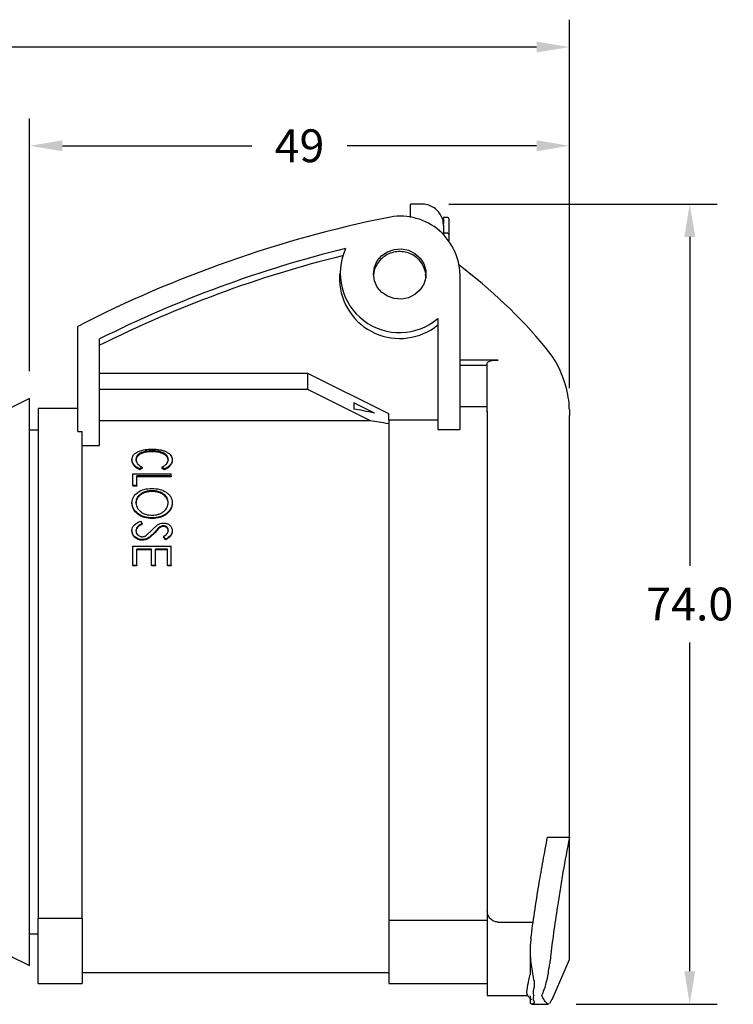
# Model space of a CAD drawing. Units: millimetres. Extents: x -68 to 351, y -54 to 269.
# Drawn here: x 230 to 295, y 115 to 205 of the extents above; entities that cross this region are included whole.
import ezdxf

# ---------------------------------------------------------------- set-up
doc = ezdxf.new("R2010")
doc.units = ezdxf.units.MM
doc.layers.add('DIMS', color=1, linetype='Continuous')
doc.styles.add('IPDIM', font='romans.shx')
doc.dimstyles.new('FULL', dxfattribs={"dimscale": 0, "dimtxt": 2.032, "dimasz": 2.5, "dimexe": 1.25, "dimexo": 1.016, "dimgap": 1.016, "dimtad": 0, "dimdec": 0, "dimdsep": 46, "dimtxsty": 'IPDIM', "dimcen": 2.5, "dimclrd": 256, "dimclrt": 256, "dimadec": 0, "dimazin": 0, "dimtfac": 1, "dimtdec": 0, "dimtmove": 0, "dimatfit": 3, "dimfxl": 1.25, "dimtolj": 1, "dimtzin": 0, "dimarcsym": 0})

# ---------------------------------------------------------------- blocks, each defined once
blk = doc.blocks.new('*D25')
at = {"layer": 'Defpoints', "color": 0, "transparency": 16777216}
for p in [(279.972, 202.859), (279.972, 169.213), (152.472, 157.91)]:
    blk.add_point(p, dxfattribs=at)
at = {"layer": 'DIMS', "color": 0, "lineweight": -2, "transparency": 16777216}
for p, q in [((152.472, 160.41), (152.472, 205.359)), ((279.972, 171.713), (279.972, 205.359))]:
    blk.add_line(p, q, dxfattribs=at)
at = {"layer": 'DIMS', "lineweight": -2, "transparency": 16777216}
for p, q in [((155.472, 202.859), (208.436, 202.859)), ((276.972, 202.859), (224.007, 202.859))]:
    blk.add_line(p, q, dxfattribs=at)
at = {"layer": 'DIMS', "transparency": 16777216}
for points in [[(155.472, 203.359), (155.472, 202.359), (152.472, 202.859)], [(276.972, 203.359), (276.972, 202.359), (279.972, 202.859)]]:
    blk.add_solid(points, dxfattribs=at)
at = {"layer": 'DIMS', "transparency": 16777216, "insert": (216.222, 202.859), "char_height": 3, "attachment_point": 5, "style": 'IPDIM'}
blk.add_mtext('\\A1;133.0', dxfattribs=at)
blk = doc.blocks.new('*D26')
at = {"layer": 'Defpoints', "color": 0, "transparency": 16777216}
for p in [(230.672, 193.842), (230.672, 170.749), (279.972, 169.213)]:
    blk.add_point(p, dxfattribs=at)
at = {"layer": 'DIMS', "color": 0, "lineweight": -2, "transparency": 16777216}
for p, q in [((230.672, 173.249), (230.672, 196.342)), ((279.972, 171.713), (279.972, 196.342))]:
    blk.add_line(p, q, dxfattribs=at)
at = {"layer": 'DIMS', "lineweight": -2, "transparency": 16777216}
for p, q in [((233.672, 193.842), (250.965, 193.842)), ((276.972, 193.842), (259.679, 193.842))]:
    blk.add_line(p, q, dxfattribs=at)
at = {"layer": 'DIMS', "transparency": 16777216}
for points in [[(233.672, 194.342), (233.672, 193.342), (230.672, 193.842)], [(276.972, 194.342), (276.972, 193.342), (279.972, 193.842)]]:
    blk.add_solid(points, dxfattribs=at)
at = {"layer": 'DIMS', "transparency": 16777216, "insert": (255.322, 193.842), "char_height": 3, "attachment_point": 5, "style": 'IPDIM'}
blk.add_mtext('\\A1;49', dxfattribs=at)
blk = doc.blocks.new('*D28')
at = {"layer": 'Defpoints', "color": 0, "transparency": 16777216}
for p in [(266.472, 188.52), (278.077, 115.441), (290.964, 115.441)]:
    blk.add_point(p, dxfattribs=at)
at = {"layer": 'DIMS', "color": 0, "lineweight": -2, "transparency": 16777216}
for p, q in [((268.972, 188.52), (293.464, 188.52)), ((280.577, 115.441), (293.464, 115.441))]:
    blk.add_line(p, q, dxfattribs=at)
at = {"layer": 'DIMS', "lineweight": -2, "transparency": 16777216}
for p, q in [((290.964, 185.52), (290.964, 155.481)), ((290.964, 118.441), (290.964, 148.481))]:
    blk.add_line(p, q, dxfattribs=at)
at = {"layer": 'DIMS', "transparency": 16777216}
for points in [[(290.464, 185.52), (291.464, 185.52), (290.964, 188.52)], [(290.464, 118.441), (291.464, 118.441), (290.964, 115.441)]]:
    blk.add_solid(points, dxfattribs=at)
at = {"layer": 'DIMS', "transparency": 16777216, "insert": (290.964, 151.981), "char_height": 3, "attachment_point": 5, "style": 'IPDIM'}
blk.add_mtext('\\A1;74.0', dxfattribs=at)

msp = doc.modelspace()

# ---------------------------------------------------------------- linework, layer by layer
at = {"color": 7, "linetype": 'Continuous', "lineweight": 25}
for p, q in [((266.472, 188.52), (265.472, 188.52)), ((265.472, 187.813), (265.472, 188.52)), ((265.472, 187.301), (265.472, 187.813)), ((268.872, 187.279), (268.472, 187.279)), ((268.472, 187.208), (268.472, 187.279)), ((268.472, 187.208), (268.472, 186.73)), ((268.872, 187.275), (268.872, 187.279)), ((268.972, 187.179), (268.972, 186.701)), ((268.472, 186.605), (268.472, 186.73)), ((268.472, 186.605), (268.472, 186.564)), ((268.472, 186.564), (268.472, 185.739)), ((268.972, 186.701), (268.972, 185.744)), ((268.872, 185.844), (268.472, 185.844)), ((268.972, 185.744), (268.972, 185.266)), ((268.972, 185.266), (268.972, 185.153)), ((258.972, 182.129), (258.972, 181.544)), ((266.872, 181.837), (266.845, 182.134)), ((269.972, 182.129), (269.972, 167.931)), ((235.072, 167.742), (235.072, 177.348)), ((267.972, 178.072), (267.972, 167.931)), ((237.072, 166.461), (237.072, 176.197)), ((273.472, 174.273), (269.972, 174.273)), ((272.472, 173.776), (269.972, 173.776)), ((272.472, 171.595), (272.472, 173.981)), ((256.072, 173.03), (237.072, 173.03)), ((263.472, 169.357), (256.072, 173.03)), ((256.072, 171.568), (256.072, 173.03)), ((256.072, 171.568), (237.072, 171.568)), ((261.797, 168.726), (256.072, 171.568)), ((272.472, 169.534), (272.472, 171.595)), ((230.672, 170.749), (228.672, 169.749)), ((230.672, 144.849), (230.672, 170.749)), ((260.272, 170.36), (260.272, 169.794)), ((262.159, 169.424), (260.272, 170.36)), ((272.472, 169.999), (269.972, 169.999)), ((235.072, 169.849), (231.472, 169.849)), ((231.472, 169.849), (231.472, 123.295)), ((263.472, 168.815), (263.472, 169.357)), ((272.472, 169.593), (272.472, 123.116)), ((279.972, 169.727), (279.972, 169.213)), ((279.972, 130.674), (279.972, 169.213)), ((261.797, 168.726), (237.072, 168.726)), ((263.472, 168.815), (267.972, 168.815)), ((263.472, 168.815), (263.472, 123.116)), ((231.472, 167.849), (230.672, 167.849)), ((235.072, 167.742), (235.472, 167.742)), ((235.472, 123.295), (235.472, 167.742)), ((267.972, 167.931), (269.972, 167.931)), ((235.472, 166.461), (237.072, 166.461)), ((241.86, 165.986), (241.86, 165.899)), ((240.024, 165.183), (240.024, 165.098)), ((240.383, 165.184), (240.383, 165.099)), ((243.345, 165.195), (243.345, 165.111)), ((243.704, 165.185), (243.704, 165.1)), ((240.114, 163.888), (243.614, 163.888)), ((240.114, 162.821), (240.114, 163.888)), ((240.966, 164.483), (240.758, 164.321)), ((240.966, 164.401), (240.758, 164.241)), ((240.758, 164.321), (240.758, 164.241)), ((240.966, 164.483), (240.966, 164.401)), ((242.761, 164.483), (242.761, 164.401)), ((242.972, 164.321), (242.761, 164.483)), ((242.972, 164.241), (242.761, 164.401)), ((242.972, 164.321), (242.972, 164.241)), ((243.614, 163.693), (243.614, 163.888)), ((240.114, 162.821), (240.114, 162.746)), ((240.473, 162.821), (240.114, 162.821)), ((243.614, 163.693), (240.473, 163.693)), ((240.473, 162.821), (240.473, 163.693)), ((243.614, 163.615), (240.473, 163.615)), ((240.473, 162.821), (240.473, 162.746)), ((243.614, 163.693), (243.614, 163.615)), ((240.473, 162.746), (240.114, 162.746)), ((241.85, 162.26), (241.85, 162.333)), ((240.024, 161.24), (240.024, 161.172)), ((240.383, 161.181), (240.383, 161.249)), ((243.345, 161.181), (243.345, 161.249)), ((243.704, 161.26), (243.704, 161.192)), ((240.789, 159.559), (240.966, 159.322)), ((240.966, 159.322), (240.966, 159.262)), ((241.865, 159.843), (241.865, 159.781)), ((241.878, 158.756), (242.354, 159.223)), ((240.024, 158.698), (240.024, 158.641)), ((240.383, 158.698), (240.383, 158.641)), ((241.32, 158.234), (241.878, 158.756)), ((242.449, 158.94), (242.101, 158.554)), ((242.449, 158.881), (242.101, 158.497)), ((242.449, 158.94), (242.449, 158.881)), ((242.902, 159.127), (242.902, 159.068)), ((243.345, 158.708), (243.345, 158.651)), ((243.704, 158.68), (243.704, 158.622)), ((240.971, 157.865), (240.971, 157.811)), ((243.111, 157.903), (242.896, 158.141)), ((242.896, 158.141), (242.896, 158.086)), ((243.111, 157.848), (242.896, 158.086)), ((243.111, 157.903), (243.111, 157.848)), ((240.114, 157.252), (243.614, 157.252)), ((240.114, 155.512), (240.114, 157.252)), ((241.819, 156.981), (240.473, 156.981)), ((240.473, 155.512), (240.473, 156.981)), ((241.819, 156.93), (240.473, 156.93)), ((241.819, 155.512), (241.819, 156.981)), ((243.255, 156.981), (242.178, 156.981)), ((242.178, 155.512), (242.178, 156.981)), ((243.255, 156.93), (242.178, 156.93)), ((243.255, 155.512), (243.255, 156.981)), ((243.614, 155.512), (243.614, 157.252)), ((240.473, 155.512), (240.114, 155.512)), ((240.114, 155.512), (240.114, 155.468)), ((240.473, 155.468), (240.114, 155.468)), ((240.473, 155.512), (240.473, 155.468)), ((242.178, 155.512), (241.819, 155.512)), ((241.819, 155.512), (241.819, 155.468)), ((242.178, 155.468), (241.819, 155.468)), ((242.178, 155.512), (242.178, 155.468)), ((243.255, 155.512), (243.255, 155.468)), ((243.614, 155.512), (243.255, 155.512)), ((243.614, 155.468), (243.255, 155.468)), ((243.614, 155.512), (243.614, 155.468)), ((230.672, 118.949), (230.672, 144.849)), ((277.972, 130.674), (279.972, 130.674)), ((279.972, 119.499), (279.972, 130.674)), ((231.472, 123.295), (235.472, 123.295)), ((231.472, 123.116), (231.472, 123.295)), ((235.472, 123.295), (235.472, 123.116)), ((231.472, 117.327), (231.472, 123.116)), ((235.472, 123.116), (235.472, 117.327)), ((263.472, 123.116), (272.472, 123.116)), ((263.472, 123.116), (263.472, 117.327)), ((272.472, 123.116), (272.472, 116.23)), ((273.472, 122.92), (276.664, 122.92)), ((230.672, 121.849), (231.472, 121.849)), ((228.872, 119.849), (230.672, 118.949)), ((276.392, 120.356), (276.392, 118.125)), ((278.384, 115.848), (279.972, 119.499)), ((235.472, 118.327), (263.472, 118.327)), ((276.392, 118.099), (276.392, 118.125)), ((231.472, 117.327), (235.472, 117.327)), ((263.472, 117.327), (272.472, 117.327)), ((272.472, 116.23), (276.193, 116.23)), ((276.392, 116.183), (276.392, 115.707)), ((276.56, 115.441), (278.077, 115.441)), ((278.181, 115.481), (278.378, 115.851))]:
    msp.add_line(p, q, dxfattribs=at)
at = {"color": 7, "linetype": 'Continuous', "lineweight": 25, "flags": 128}
for points in [[(262.072, 182.129), (262.161, 182.748), (262.421, 183.322), (262.834, 183.806), (263.368, 184.167), (263.983, 184.376), (264.635, 184.419), (265.275, 184.292), (265.856, 184.004), (266.333, 183.578), (266.673, 183.043), (266.849, 182.442), (266.849, 181.817), (266.673, 181.215), (266.333, 180.681), (265.856, 180.254), (265.275, 179.966), (264.635, 179.839), (263.983, 179.882), (263.368, 180.091), (262.834, 180.452), (262.421, 180.937), (262.161, 181.51), (262.072, 182.129)], [(272.472, 173.981), (272.491, 174.038), (272.548, 174.093), (272.64, 174.143), (272.765, 174.188), (272.916, 174.224), (273.089, 174.251), (273.277, 174.268), (273.472, 174.273)]]:
    msp.add_lwpolyline(points, dxfattribs=at)
at = {"color": 7, "linetype": 'Continuous', "lineweight": 25}
for centre, radius, start, end in [((285.335, 79.446), 110.051, 101.53948, 117.17646), ((264.537, 181.973), 5.437, 1.64896, 102.92305), ((268.874, 187.177), 0.0979, 1.30645, 91.25269), ((268.874, 185.742), 0.0979, 1.30645, 91.25269), ((285.292, 79.705), 107.87, 103.81214, 116.55271), ((264.458, 182.192), 5.415, 155.29177, 310.45603), ((285.288, 79.128), 107.862, 103.96575, 116.55294), ((240.916, 144.613), 48.052, 39.88825, 52.89258), ((264.479, 181.749), 5.511, 182.1331, 309.33462), ((270.573, 169.385), 9.411, 15.42201, 39.95409)]:
    msp.add_arc(centre, radius, start, end, dxfattribs=at)
for major_axis, start_param, end_param in [((48.357, -24.456), 2.691853, 2.77825), ((46.145, -23.338), 2.719947, 2.804953)]:
    msp.add_ellipse((304.417, 144.849), major_axis=major_axis, ratio=0.121316, start_param=start_param, end_param=end_param, dxfattribs=at)
for points, knots in [([(268.472, 186.564), (268.463, 186.698), (268.444, 187.011), (268.266, 187.479), (267.948, 187.921), (267.518, 188.259), (267.013, 188.479), (266.651, 188.507), (266.472, 188.52)], [0, 0, 0, 0, 0.1301053, 0.3042185, 0.4781652, 0.6524882, 0.827788, 1, 1, 1, 1]), ([(266.825, 182.275), (266.778, 182.454), (266.682, 182.823), (266.362, 183.315), (265.929, 183.726), (265.402, 184.019), (264.816, 184.177), (264.205, 184.186), (263.608, 184.046), (263.065, 183.763), (262.61, 183.355), (262.282, 182.848), (262.097, 182.34), (262.091, 182.008), (262.089, 181.875)], [0, 0, 0, 0, 0.0799844, 0.1650824, 0.2503234, 0.3359201, 0.421983, 0.5085154, 0.595425, 0.6824984, 0.7695089, 0.8562272, 0.942482, 1, 1, 1, 1]), ([(279.972, 169.727), (279.962, 169.997), (279.942, 170.537), (279.784, 171.368), (279.662, 171.824), (279.645, 171.888)], [0, 0, 0, 0, 0.462221, 0.924675, 1, 1, 1, 1]), ([(240.024, 165.183), (240.047, 165.326), (240.082, 165.542), (240.347, 165.784), (240.54, 165.877), (240.636, 165.923)], [0, 0, 0, 0, 0.499367, 0.749793, 1, 1, 1, 1]), ([(241.86, 165.986), (241.658, 165.977), (241.357, 165.963), (241.006, 165.862), (240.708, 165.729), (240.431, 165.506), (240.399, 165.291), (240.383, 165.184)], [0, 0, 0, 0, 0.249036, 0.371972, 0.499675, 0.749463, 1, 1, 1, 1]), ([(241.86, 165.899), (241.658, 165.889), (241.357, 165.875), (241.006, 165.775), (240.781, 165.675), (240.599, 165.553), (240.422, 165.367), (240.399, 165.206), (240.383, 165.099)], [0, 0, 0, 0, 0.249222, 0.372134, 0.499723, 0.625567, 0.750253, 1, 1, 1, 1]), ([(240.636, 165.923), (240.823, 165.987), (241.198, 166.114), (241.655, 166.129), (241.884, 166.136)], [0, 0, 0, 0, 0.499916, 1, 1, 1, 1]), ([(243.345, 165.195), (243.325, 165.301), (243.285, 165.513), (243.01, 165.734), (242.711, 165.864), (242.362, 165.962), (242.061, 165.977), (241.86, 165.986)], [0, 0, 0, 0, 0.250338, 0.500351, 0.625703, 0.750942, 1, 1, 1, 1]), ([(243.345, 165.111), (243.325, 165.217), (243.285, 165.428), (243.01, 165.647), (242.711, 165.777), (242.362, 165.875), (242.061, 165.889), (241.86, 165.899)], [0, 0, 0, 0, 0.249869, 0.499664, 0.625058, 0.750443, 1, 1, 1, 1]), ([(241.884, 166.136), (242.129, 166.125), (242.495, 166.109), (242.923, 165.992), (243.199, 165.876), (243.429, 165.732), (243.653, 165.511), (243.683, 165.315), (243.704, 165.185)], [0, 0, 0, 0, 0.248826, 0.371551, 0.49917, 0.623787, 0.749904, 1, 1, 1, 1]), ([(240.758, 164.321), (240.647, 164.378), (240.423, 164.49), (240.192, 164.708), (240.047, 164.944), (240.032, 165.103), (240.024, 165.183)], [0, 0, 0, 0, 0.2496498, 0.4995438, 0.7496403, 1, 1, 1, 1]), ([(240.758, 164.241), (240.647, 164.296), (240.423, 164.408), (240.192, 164.626), (240.047, 164.86), (240.032, 165.019), (240.024, 165.098)], [0, 0, 0, 0, 0.249956, 0.499908, 0.749869, 1, 1, 1, 1]), ([(240.383, 165.184), (240.39, 165.119), (240.403, 164.991), (240.553, 164.735), (240.801, 164.583), (240.966, 164.483)], [0, 0, 0, 0, 0.250953, 0.501681, 1, 1, 1, 1]), ([(242.761, 164.483), (242.85, 164.53), (243.028, 164.625), (243.281, 164.865), (243.319, 165.063), (243.345, 165.195)], [0, 0, 0, 0, 0.250392, 0.500946, 1, 1, 1, 1]), ([(243.704, 165.185), (243.696, 165.105), (243.681, 164.946), (243.539, 164.709), (243.309, 164.489), (243.084, 164.377), (242.972, 164.321)], [0, 0, 0, 0, 0.25039, 0.500516, 0.750395, 1, 1, 1, 1]), ([(243.704, 165.1), (243.696, 165.021), (243.681, 164.862), (243.539, 164.626), (243.309, 164.408), (243.084, 164.296), (242.972, 164.241)], [0, 0, 0, 0, 0.250161, 0.500149, 0.750083, 1, 1, 1, 1]), ([(240.024, 161.24), (240.047, 161.416), (240.093, 161.769), (240.523, 162.195), (241.122, 162.497), (241.606, 162.531), (241.848, 162.548)], [0, 0, 0, 0, 0.2506041, 0.5007541, 0.7505108, 1, 1, 1, 1]), ([(241.85, 162.333), (241.653, 162.319), (241.359, 162.299), (241.017, 162.159), (240.725, 161.978), (240.438, 161.68), (240.401, 161.392), (240.383, 161.249)], [0, 0, 0, 0, 0.249057, 0.37171, 0.49972, 0.749681, 1, 1, 1, 1]), ([(241.85, 162.26), (241.653, 162.247), (241.359, 162.226), (241.017, 162.088), (240.725, 161.907), (240.438, 161.61), (240.401, 161.324), (240.383, 161.181)], [0, 0, 0, 0, 0.249551, 0.372343, 0.500394, 0.750154, 1, 1, 1, 1]), ([(241.848, 162.548), (242.089, 162.531), (242.571, 162.496), (243.091, 162.259), (243.399, 162.001), (243.637, 161.7), (243.677, 161.436), (243.704, 161.26)], [0, 0, 0, 0, 0.249295, 0.498836, 0.624338, 0.749932, 1, 1, 1, 1]), ([(243.345, 161.249), (243.322, 161.393), (243.277, 161.681), (242.994, 161.983), (242.694, 162.162), (242.346, 162.298), (242.048, 162.319), (241.85, 162.333)], [0, 0, 0, 0, 0.250148, 0.500188, 0.625403, 0.750861, 1, 1, 1, 1]), ([(243.345, 161.181), (243.322, 161.324), (243.277, 161.611), (242.994, 161.912), (242.694, 162.09), (242.346, 162.226), (242.048, 162.246), (241.85, 162.26)], [0, 0, 0, 0, 0.249675, 0.499508, 0.624768, 0.750371, 1, 1, 1, 1]), ([(241.865, 159.843), (241.623, 159.862), (241.137, 159.899), (240.532, 160.237), (240.096, 160.7), (240.048, 161.059), (240.024, 161.24)], [0, 0, 0, 0, 0.2495921, 0.4993651, 0.7494836, 1, 1, 1, 1]), ([(241.865, 159.781), (241.623, 159.799), (241.138, 159.837), (240.533, 160.173), (240.096, 160.633), (240.048, 160.992), (240.024, 161.172)], [0, 0, 0, 0, 0.2500756, 0.5000441, 0.7499688, 1, 1, 1, 1]), ([(240.383, 161.249), (240.403, 161.102), (240.443, 160.809), (240.718, 160.478), (241.02, 160.281), (241.368, 160.128), (241.667, 160.104), (241.866, 160.088)], [0, 0, 0, 0, 0.250298, 0.500272, 0.625634, 0.750901, 1, 1, 1, 1]), ([(243.704, 161.26), (243.682, 161.079), (243.65, 160.808), (243.419, 160.478), (243.188, 160.258), (242.906, 160.074), (242.476, 159.888), (242.11, 159.861), (241.865, 159.843)], [0, 0, 0, 0, 0.249992, 0.373466, 0.500743, 0.627096, 0.751101, 1, 1, 1, 1]), ([(243.704, 161.192), (243.682, 161.011), (243.65, 160.742), (243.419, 160.413), (243.188, 160.194), (242.906, 160.011), (242.476, 159.826), (242.11, 159.799), (241.865, 159.781)], [0, 0, 0, 0, 0.24951, 0.372831, 0.500062, 0.626457, 0.750613, 1, 1, 1, 1]), ([(241.866, 160.088), (242.064, 160.104), (242.362, 160.128), (242.708, 160.283), (243.004, 160.483), (243.279, 160.811), (243.323, 161.103), (243.345, 161.249)], [0, 0, 0, 0, 0.249022, 0.374053, 0.499677, 0.749778, 1, 1, 1, 1]), ([(240.024, 158.698), (240.034, 158.793), (240.055, 158.982), (240.289, 159.316), (240.589, 159.462), (240.789, 159.559)], [0, 0, 0, 0, 0.2506708, 0.5010357, 1, 1, 1, 1]), ([(240.966, 159.322), (240.824, 159.249), (240.61, 159.138), (240.414, 158.906), (240.393, 158.767), (240.383, 158.698)], [0, 0, 0, 0, 0.499721, 0.750018, 1, 1, 1, 1]), ([(240.966, 159.262), (240.824, 159.189), (240.611, 159.079), (240.414, 158.847), (240.393, 158.71), (240.383, 158.641)], [0, 0, 0, 0, 0.500194, 0.75038, 1, 1, 1, 1]), ([(242.354, 159.223), (242.434, 159.267), (242.595, 159.357), (242.79, 159.372), (242.887, 159.38)], [0, 0, 0, 0, 0.500662, 1, 1, 1, 1]), ([(242.887, 159.38), (242.998, 159.371), (243.164, 159.357), (243.357, 159.266), (243.524, 159.149), (243.671, 158.951), (243.693, 158.77), (243.704, 158.68)], [0, 0, 0, 0, 0.249052, 0.374303, 0.49963, 0.74959, 1, 1, 1, 1]), ([(240.971, 157.865), (240.908, 157.868), (240.78, 157.874), (240.536, 157.944), (240.279, 158.108), (240.06, 158.382), (240.036, 158.593), (240.024, 158.698)], [0, 0, 0, 0, 0.125141, 0.250282, 0.4998, 0.749683, 1, 1, 1, 1]), ([(240.971, 157.811), (240.908, 157.814), (240.78, 157.82), (240.537, 157.889), (240.279, 158.053), (240.06, 158.325), (240.036, 158.536), (240.024, 158.641)], [0, 0, 0, 0, 0.125407, 0.25077, 0.500464, 0.750147, 1, 1, 1, 1]), ([(240.383, 158.698), (240.391, 158.629), (240.406, 158.491), (240.507, 158.333), (240.624, 158.231), (240.731, 158.174), (240.83, 158.144), (240.913, 158.131), (240.955, 158.13), (240.976, 158.129)], [0, 0, 0, 0, 0.249458, 0.499905, 0.624759, 0.750054, 0.874958, 0.937463, 1, 1, 1, 1]), ([(242.101, 158.554), (241.956, 158.392), (241.739, 158.15), (241.334, 157.907), (241.092, 157.879), (240.971, 157.865)], [0, 0, 0, 0, 0.501272, 0.751138, 1, 1, 1, 1]), ([(242.101, 158.497), (241.956, 158.336), (241.739, 158.095), (241.334, 157.853), (241.092, 157.825), (240.971, 157.811)], [0, 0, 0, 0, 0.500851, 0.750799, 1, 1, 1, 1]), ([(242.902, 159.127), (242.858, 159.124), (242.771, 159.119), (242.607, 159.064), (242.512, 158.99), (242.449, 158.94)], [0, 0, 0, 0, 0.249823, 0.499945, 1, 1, 1, 1]), ([(242.902, 159.068), (242.858, 159.065), (242.771, 159.059), (242.607, 159.005), (242.512, 158.931), (242.449, 158.881)], [0, 0, 0, 0, 0.250052, 0.500277, 1, 1, 1, 1]), ([(242.896, 158.141), (243.009, 158.215), (243.177, 158.325), (243.326, 158.533), (243.338, 158.65), (243.345, 158.708)], [0, 0, 0, 0, 0.500225, 0.749927, 1, 1, 1, 1]), ([(243.345, 158.708), (243.34, 158.76), (243.332, 158.864), (243.255, 158.981), (243.166, 159.054), (243.086, 159.097), (242.996, 159.122), (242.933, 159.125), (242.902, 159.127)], [0, 0, 0, 0, 0.250354, 0.49985, 0.628317, 0.750109, 0.874967, 1, 1, 1, 1]), ([(243.345, 158.651), (243.34, 158.703), (243.332, 158.806), (243.255, 158.923), (243.166, 158.996), (243.086, 159.038), (242.996, 159.063), (242.933, 159.066), (242.902, 159.068)], [0, 0, 0, 0, 0.2499111, 0.4991722, 0.6276445, 0.7495922, 0.8746829, 1, 1, 1, 1]), ([(243.704, 158.68), (243.695, 158.6), (243.679, 158.442), (243.496, 158.151), (243.265, 158.002), (243.111, 157.903)], [0, 0, 0, 0, 0.250323, 0.500427, 1, 1, 1, 1]), ([(243.704, 158.622), (243.695, 158.543), (243.678, 158.386), (243.496, 158.096), (243.265, 157.947), (243.111, 157.848)], [0, 0, 0, 0, 0.250011, 0.499988, 1, 1, 1, 1]), ([(240.976, 158.129), (241.038, 158.135), (241.131, 158.144), (241.243, 158.19), (241.294, 158.219), (241.32, 158.234)], [0, 0, 0, 0, 0.49854, 0.749124, 1, 1, 1, 1]), ([(276.458, 121.453), (276.562, 122.215), (276.773, 123.763), (277.16, 126.194), (277.561, 128.519), (277.834, 129.952), (277.972, 130.674)], [0, 0, 0, 0, 0.28233, 0.572911, 0.784805, 1, 1, 1, 1]), ([(279.972, 130.674), (279.769, 129.6), (279.461, 127.97), (279.113, 125.889), (278.812, 123.996), (278.507, 121.872), (278.295, 120.183), (278.203, 119.342), (278.181, 119.137)], [0, 0, 0, 0, 0.241374, 0.366666, 0.491955, 0.706982, 0.928475, 1, 1, 1, 1]), ([(273.472, 122.92), (273.364, 122.931), (273.15, 122.952), (272.861, 123.118), (272.633, 123.361), (272.495, 123.649), (272.479, 123.846), (272.472, 123.933)], [0, 0, 0, 0, 0.200898, 0.401518, 0.609464, 0.829302, 1, 1, 1, 1]), ([(276.458, 121.453), (276.437, 121.237), (276.349, 120.354), (276.445, 118.924), (276.643, 117.992), (276.743, 117.518)], [0, 0, 0, 0, 0.137291, 0.561863, 1, 1, 1, 1]), ([(277.447, 116.208), (277.449, 116.212), (277.524, 116.371), (277.705, 116.821), (277.982, 117.741), (278.114, 118.668), (278.181, 119.137)], [0, 0, 0, 0, 0.0064, 0.255474, 0.624185, 1, 1, 1, 1]), ([(276.138, 116.262), (276.122, 116.308), (276.073, 116.444), (276.129, 117.028), (276.316, 117.81), (276.398, 118.153)], [0, 0, 0, 0, 0.221641, 0.658751, 1, 1, 1, 1]), ([(276.743, 117.518), (276.757, 117.395), (276.785, 117.147), (276.699, 116.808), (276.649, 116.494), (276.669, 116.306), (276.709, 116.216), (276.711, 116.212), (276.713, 116.208)], [0, 0, 0, 0, 0.235501, 0.471994, 0.730225, 0.987742, 0.987978, 1, 1, 1, 1]), ([(276.141, 116.265), (276.194, 116.189), (276.315, 116.016), (276.443, 115.903), (276.505, 115.824), (276.493, 115.842), (276.493, 115.843)], [0, 0, 0, 0, 0.316829, 0.715241, 0.981099, 1, 1, 1, 1]), ([(276.713, 116.208), (276.711, 116.204), (276.709, 116.2), (276.669, 116.112), (276.649, 115.954), (276.699, 115.768), (276.785, 115.625), (276.757, 115.563), (276.743, 115.532)], [0, 0, 0, 0, 0.012022, 0.012257, 0.269775, 0.528006, 0.764499, 1, 1, 1, 1]), ([(278.077, 115.468), (278.055, 115.461), (277.978, 115.438), (277.764, 115.644), (277.568, 115.956), (277.457, 116.187), (277.449, 116.204), (277.447, 116.208)], [0, 0, 0, 0, 0.15084, 0.534254, 0.966049, 0.992147, 1, 1, 1, 1]), ([(276.743, 115.532), (276.689, 115.496), (276.547, 115.403), (276.385, 115.448), (276.419, 115.671), (276.428, 115.731)], [0, 0, 0, 0, 0.312051, 0.816817, 1, 1, 1, 1])]:
    msp.add_open_spline(points, degree=3, knots=knots, dxfattribs=at)

# ---------------------------------------------------------------- dimensions: what is measured, and where the dimension line sits
at = {"layer": 'DIMS'}
dim = msp.add_linear_dim(base=(279.972, 202.859), p1=(152.472, 157.91), p2=(279.972, 169.213), text='133.0', dimstyle='FULL', override={"dimscale": 1, "dimtxt": 3, "dimasz": 3, "dimexe": 2.5, "dimexo": 2.5, "dimgap": 2, "dimtih": 1, "dimpost": ''}, dxfattribs=at)
dim.commit()
dim.dimension.update_dxf_attribs({"geometry": '*D25', "text_midpoint": (216.222, 202.859), "dimtype": 160})
dim = msp.add_linear_dim(base=(230.672, 193.842), p1=(279.972, 169.213), p2=(230.672, 170.749), dimstyle='FULL', override={"dimscale": 1, "dimtxt": 3, "dimasz": 3, "dimexe": 2.5, "dimexo": 2.5, "dimgap": 2, "dimtih": 1}, dxfattribs=at)
dim.commit()
dim.dimension.update_dxf_attribs({"geometry": '*D26', "text_midpoint": (255.322, 193.842), "dimtype": 160})
dim = msp.add_linear_dim(base=(290.964, 115.441), p1=(266.472, 188.52), p2=(278.077, 115.441), angle=90, text='74.0', dimstyle='FULL', override={"dimscale": 1, "dimtxt": 3, "dimasz": 3, "dimexe": 2.5, "dimexo": 2.5, "dimgap": 2, "dimtih": 1, "dimdec": 1, "dimzin": 0, "dimpost": ''}, dxfattribs=at)
dim.commit()
dim.dimension.update_dxf_attribs({"geometry": '*D28', "text_midpoint": (290.964, 151.981)})

doc.saveas('drawing.dxf')
